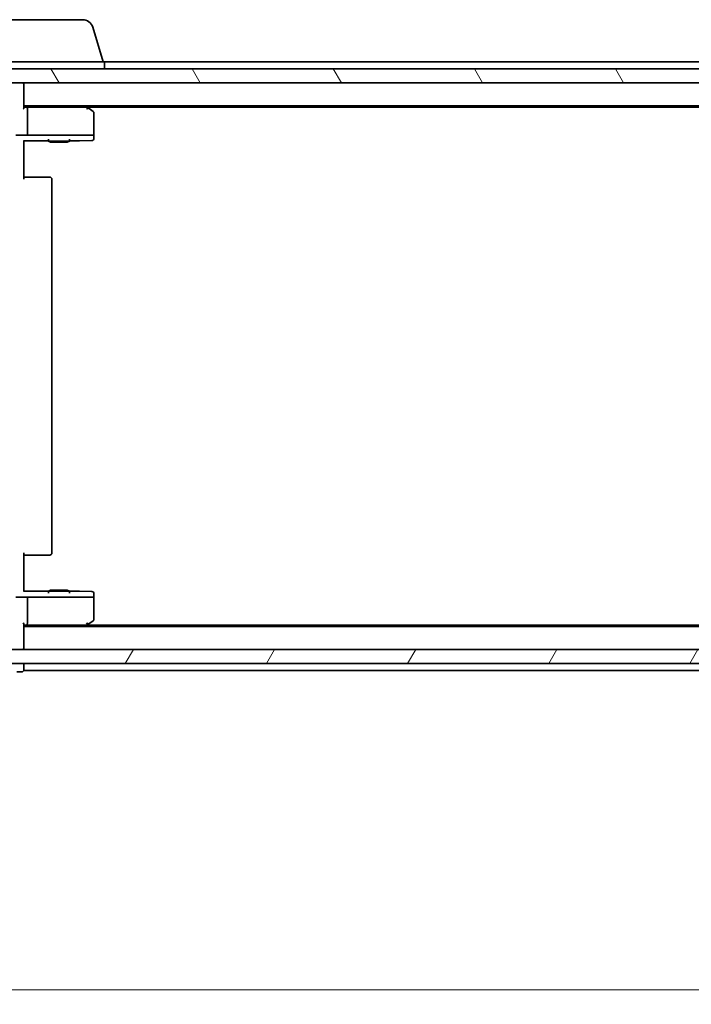
# Model space of a CAD drawing. Units: millimetres. Extents: x 7 to 7486, y 4 to 1550.
# Drawn here: x 1864 to 1960, y 1153 to 1293 of the extents above; entities that cross this region are included whole.
import ezdxf

# ---------------------------------------------------------------- set-up
doc = ezdxf.new("R2010")
doc.units = ezdxf.units.MM
doc.header["$LTSCALE"] = 0.5
doc.layers.get('Defpoints').update_dxf_attribs({"lineweight": 25})
for name, color, linetype, lineweight in [('Dimension (ISO)', 7, 'Continuous', 18), ('Hatch (ISO)', 1, 'Continuous', 18), ('Visible (ISO)', 7, 'Continuous', 35)]:
    doc.layers.add(name, color=color, linetype=linetype, lineweight=lineweight)
doc.styles.add('Note Text (TK)', font='MS PGothic.ttf')
doc.dimstyles.new('Default - Method 1b (TK)', dxfattribs={"dimscale": 0.5, "dimtxt": 2.5, "dimasz": 2.5, "dimexe": 1, "dimexo": 1.5, "dimgap": 1, "dimtad": 1, "dimrnd": 1e-08, "dimdsep": 46, "dimtxsty": 'Note Text (TK)', "dimblk": 'OPEN', "dimcen": 0.09, "dimdle": 5, "dimclrd": 100, "dimclre": 100, "dimclrt": 7, "dimadec": 1, "dimazin": 1, "dimtfac": 1, "dimtmove": 0, "dimatfit": 3, "dimldrblk": 'OPEN', "dimfxl": 1, "dimtolj": 1, "dimlwd": -1, "dimlwe": -1, "dimarcsym": 0})
pattern_1 = [(45, (593.346, -57.089), (-12.34785, 12.34785), [])]
pattern_2 = [(150.0002, (593.346, -57.089), (-8.73119, -15.123), [])]
pattern_3 = [(135.0002, (593.346, -57.089), (-12.3478, -12.3479), [])]

# ---------------------------------------------------------------- blocks, each defined once
blk = doc.blocks.new('_Open')
at = {"color": 0, "linetype": 'ByBlock', "lineweight": -2}
for p, q in [((-1, 0.167), (0, 0)), ((-1, -0.167), (0, 0)), ((0, 0), (-1, 0))]:
    blk.add_line(p, q, dxfattribs=at)
blk = doc.blocks.new('*D24')
at = {"layer": 'Defpoints', "color": 0}
for p in [(1842.9, 1206.28), (2265.9, 1206.28), (2265.9, 1154.87)]:
    blk.add_point(p, dxfattribs=at)
at = {"layer": 'Dimension (ISO)', "color": 100}
for p, q in [((1842.9, 1205.53), (1842.9, 1154.37)), ((2265.9, 1205.53), (2265.9, 1154.37)), ((1855.4, 1154.87), (2253.4, 1154.87))]:
    blk.add_line(p, q, dxfattribs=at)
at = {"layer": 'Dimension (ISO)', "color": 100, "xscale": 12.5, "yscale": 12.5, "zscale": 12.5, "rotation": 180}
blk.add_blockref('_Open', (1842.9, 1154.87), dxfattribs=at)
at = {"layer": 'Dimension (ISO)', "color": 100, "xscale": 12.5, "yscale": 12.5, "zscale": 12.5}
blk.add_blockref('_Open', (2265.9, 1154.87), dxfattribs=at)
at = {"layer": 'Dimension (ISO)', "color": 7, "insert": (2038.97, 1167.37), "char_height": 15, "attachment_point": 4, "style": 'Note Text (TK)'}
blk.add_mtext('\\A1;423', dxfattribs=at)

msp = doc.modelspace()

# ---------------------------------------------------------------- hatches: boundary and pattern name
at = {"layer": 'Hatch (ISO)'}
h = msp.add_hatch(dxfattribs=at)
h.set_pattern_fill('ANSI31', color=256, scale=139.7, angle=75.0001754, style=0)
h.set_pattern_definition([(120.0002, (133.75, -39.988), (-15.12294, -8.7313), [])])
h.paths.add_polyline_path([(2264.09865, 1284.4796), (2264.09865, 1286.4796), (1844.69865, 1286.4796), (1844.69865, 1284.4796)])
h = msp.add_hatch(dxfattribs=at)
h.set_pattern_fill('ANSI31', color=256, scale=139.7, style=0)
h.set_pattern_definition(pattern_1)
h.paths.add_polyline_path([(1929.93477, 1274.78221), (1929.93477, 1272.78221), (1937.38477, 1272.78221), (1937.38477, 1274.78221), (1936.83477, 1274.78221)])
h = msp.add_hatch(dxfattribs=at)
h.set_pattern_fill('ANSI31', color=256, scale=139.7, angle=-14.9999778, style=0)
h.set_pattern_definition([(30, (593.346, -57.089), (-8.73126, 15.12297), [])])
edge = h.paths.add_edge_path()
edge.add_ellipse((1936.83477, 1274.88221), major_axis=(0, -0.1), ratio=1, start_angle=270, end_angle=360)
edge.add_line((1936.83477, 1274.78221), (1937.38477, 1274.78221))
edge.add_line((1937.38477, 1274.78221), (1937.63477, 1274.78221))
edge.add_line((1937.63477, 1274.78221), (1938.13477, 1273.98221))
edge.add_line((1938.13477, 1273.98221), (1938.13477, 1272.55271))
edge.add_line((1938.13477, 1272.55271), (1938.13477, 1269.78221))
edge.add_line((1938.13477, 1269.78221), (1938.40527, 1269.78221))
edge.add_line((1938.40527, 1269.78221), (1940.86427, 1269.78221))
edge.add_line((1940.86427, 1269.78221), (1941.13477, 1269.78221))
edge.add_line((1941.13477, 1269.78221), (1941.13477, 1272.55271))
edge.add_line((1941.13477, 1272.55271), (1941.13477, 1273.98221))
edge.add_line((1941.13477, 1273.98221), (1941.63477, 1274.78221))
edge.add_line((1941.63477, 1274.78221), (1941.88477, 1274.78221))
edge.add_line((1941.88477, 1274.78221), (1942.43477, 1274.78221))
edge.add_ellipse((1942.43477, 1274.88221), major_axis=(0.1, 0), ratio=1, start_angle=270, end_angle=360)
edge.add_line((1942.53477, 1274.88221), (1942.53477, 1274.92292))
edge.add_ellipse((1942.33477, 1274.92292), major_axis=(0, 0.2), ratio=1, start_angle=270, end_angle=303.0238676)
edge.add_line((1942.50246, 1275.03192), (1941.94392, 1275.89121))
edge.add_ellipse((1941.77623, 1275.78221), major_axis=(-0.109, 0.16769), ratio=1, start_angle=270, end_angle=326.9761324)
edge.add_line((1941.77623, 1275.98221), (1941.69483, 1275.98221))
edge.add_ellipse((1941.69483, 1275.48221), major_axis=(-0.5, 0), ratio=1, start_angle=270, end_angle=333.6082968)
edge.add_line((1941.24694, 1275.70446), (1940.60357, 1274.40792))
edge.add_ellipse((1940.55878, 1274.43014), major_axis=(-0.02223, -0.04479), ratio=1, start_angle=54.3917032, end_angle=90, ccw=False)
edge.add_line((1940.58225, 1274.38599), (1939.63477, 1273.88221))
edge.add_line((1939.63477, 1273.88221), (1938.68728, 1274.38599))
edge.add_ellipse((1938.71076, 1274.43014), major_axis=(-0.04415, 0.02347), ratio=1, start_angle=54.3917032, end_angle=90, ccw=False)
edge.add_line((1938.66597, 1274.40792), (1938.02259, 1275.70446))
edge.add_ellipse((1937.5747, 1275.48221), major_axis=(-0.22225, 0.44789), ratio=1, start_angle=270, end_angle=333.6082968)
edge.add_line((1937.5747, 1275.98221), (1937.4933, 1275.98221))
edge.add_ellipse((1937.4933, 1275.78221), major_axis=(-0.2, 0), ratio=1, start_angle=270, end_angle=326.9761324)
edge.add_line((1937.32561, 1275.89121), (1936.76708, 1275.03192))
edge.add_ellipse((1936.93477, 1274.92292), major_axis=(-0.109, -0.16769), ratio=1, start_angle=270, end_angle=303.0238676)
edge.add_line((1936.73477, 1274.92292), (1936.73477, 1274.88221))
h = msp.add_hatch(dxfattribs=at)
h.set_pattern_fill('ANSI31', color=256, scale=139.7, angle=105.0002455, style=0)
h.set_pattern_definition(pattern_2)
edge = h.paths.add_edge_path()
edge.add_line((1944.63477, 1272.50221), (1944.63477, 1272.00221))
edge.add_ellipse((1945.13477, 1272.00221), major_axis=(0, -0.5), ratio=1, start_angle=270, end_angle=360)
edge.add_line((1945.13477, 1271.50221), (1945.18477, 1271.50221))
edge.add_line((1945.18477, 1271.50221), (1946.08477, 1271.50221))
edge.add_line((1946.08477, 1271.50221), (1946.13477, 1271.50221))
edge.add_ellipse((1946.13477, 1272.00221), major_axis=(0.5, 0), ratio=1, start_angle=270, end_angle=360)
edge.add_line((1946.63477, 1272.00221), (1946.63477, 1272.50221))
edge.add_ellipse((1945.63477, 1272.50221), major_axis=(0, 1), ratio=1, start_angle=270, end_angle=286.2602047)
edge.add_ellipse((1945.63477, 1272.50221), major_axis=(-0.28, 0.96), ratio=1, start_angle=270, end_angle=417.4795906)
edge.add_ellipse((1945.63477, 1272.50221), major_axis=(-0.28, -0.96), ratio=1, start_angle=270, end_angle=286.2602047)
edge = h.paths.add_edge_path(flags=0)
edge.add_line((1946.43477, 1272.50221), (1946.43477, 1272.00221))
edge.add_ellipse((1946.13477, 1272.00221), major_axis=(0, -0.3), ratio=1, start_angle=0, end_angle=90, ccw=False)
edge.add_line((1946.13477, 1271.70221), (1945.13477, 1271.70221))
edge.add_ellipse((1945.13477, 1272.00221), major_axis=(-0.3, 0), ratio=1, start_angle=0, end_angle=90, ccw=False)
edge.add_line((1944.83477, 1272.00221), (1944.83477, 1272.50221))
edge.add_ellipse((1945.63477, 1272.50221), major_axis=(0, 0.8), ratio=1, start_angle=69.5126849, end_angle=90, ccw=False)
edge.add_ellipse((1945.63477, 1272.50221), major_axis=(0.28, 0.7494), ratio=1, start_angle=310.9746302, end_angle=450, ccw=False)
edge.add_ellipse((1945.63477, 1272.50221), major_axis=(0.28, -0.7494), ratio=1, start_angle=69.5126849, end_angle=90, ccw=False)
h = msp.add_hatch(dxfattribs=at)
h.set_pattern_fill('ANSI31', color=256, scale=139.7, angle=105.0002455, style=0)
h.set_pattern_definition(pattern_2)
edge = h.paths.add_edge_path()
edge.add_ellipse((1943.83477, 1272.15794), major_axis=(0, 0.3), ratio=1, start_angle=270, end_angle=315)
edge.add_line((1944.0469, 1272.37008), (1943.72263, 1272.69434))
edge.add_ellipse((1943.5105, 1272.48221), major_axis=(-0.21213, 0.21213), ratio=1, start_angle=270, end_angle=315)
edge.add_line((1943.5105, 1272.78221), (1941.88477, 1272.78221))
edge.add_line((1941.88477, 1272.78221), (1941.36427, 1272.78221))
edge.add_line((1941.36427, 1272.78221), (1941.13477, 1272.55271))
edge.add_line((1941.13477, 1272.55271), (1940.86427, 1272.28221))
edge.add_line((1940.86427, 1272.28221), (1940.86427, 1269.78221))
edge.add_line((1940.86427, 1269.78221), (1940.86427, 1269.48221))
edge.add_line((1940.86427, 1269.48221), (1942.4605, 1269.48221))
edge.add_ellipse((1942.4605, 1269.78221), major_axis=(0.3, 0), ratio=1, start_angle=270, end_angle=315)
edge.add_line((1942.67263, 1269.57008), (1942.9969, 1269.89434))
edge.add_ellipse((1943.20903, 1269.68221), major_axis=(0.21213, 0.21213), ratio=1, start_angle=45, end_angle=90, ccw=False)
edge.add_line((1943.20903, 1269.98221), (1946.7105, 1269.98221))
edge.add_ellipse((1946.7105, 1269.68221), major_axis=(0.3, 0), ratio=1, start_angle=45, end_angle=90, ccw=False)
edge.add_line((1946.92263, 1269.89434), (1947.2469, 1269.57008))
edge.add_ellipse((1947.45903, 1269.78221), major_axis=(0.21213, -0.21213), ratio=1, start_angle=270, end_angle=315)
edge.add_line((1947.45903, 1269.48221), (1947.83477, 1269.48221))
edge.add_ellipse((1947.83477, 1269.78221), major_axis=(0.3, 0), ratio=1, start_angle=270, end_angle=360)
edge.add_line((1948.13477, 1269.78221), (1948.13477, 1272.48221))
edge.add_ellipse((1947.83477, 1272.48221), major_axis=(0, 0.3), ratio=1, start_angle=270, end_angle=360)
edge.add_line((1947.83477, 1272.78221), (1947.75903, 1272.78221))
edge.add_ellipse((1947.75903, 1272.48221), major_axis=(-0.3, 0), ratio=1, start_angle=270, end_angle=315)
edge.add_line((1947.5469, 1272.69434), (1947.22263, 1272.37008))
edge.add_ellipse((1947.43477, 1272.15794), major_axis=(-0.21213, -0.21213), ratio=1, start_angle=270, end_angle=315)
edge.add_line((1947.13477, 1272.15794), (1947.13477, 1271.78221))
edge.add_ellipse((1946.83477, 1271.78221), major_axis=(0, -0.3), ratio=1, start_angle=0, end_angle=90, ccw=False)
edge.add_line((1946.83477, 1271.48221), (1946.08477, 1271.48221))
edge.add_line((1946.08477, 1271.48221), (1945.18477, 1271.48221))
edge.add_line((1945.18477, 1271.48221), (1944.43477, 1271.48221))
edge.add_ellipse((1944.43477, 1271.78221), major_axis=(-0.3, 0), ratio=1, start_angle=0, end_angle=90, ccw=False)
edge.add_line((1944.13477, 1271.78221), (1944.13477, 1272.15794))
h = msp.add_hatch(dxfattribs=at)
h.set_pattern_fill('ANSI31', color=256, scale=139.7, angle=90.0002105, style=0)
h.set_pattern_definition(pattern_3)
edge = h.paths.add_edge_path()
edge.add_line((1945.13477, 1271.70221), (1946.13477, 1271.70221))
edge.add_ellipse((1946.13477, 1272.00221), major_axis=(0.3, 0), ratio=1, start_angle=270, end_angle=360)
edge.add_line((1946.43477, 1272.00221), (1946.43477, 1272.50221))
edge.add_ellipse((1945.63477, 1272.50221), major_axis=(0, 0.8), ratio=1, start_angle=270, end_angle=290.4873151)
edge.add_ellipse((1945.63477, 1272.50221), major_axis=(-0.28, 0.7494), ratio=1, start_angle=270, end_angle=409.0253698)
edge.add_ellipse((1945.63477, 1272.50221), major_axis=(-0.28, -0.7494), ratio=1, start_angle=270, end_angle=290.4873151)
edge.add_line((1944.83477, 1272.50221), (1944.83477, 1272.00221))
edge.add_ellipse((1945.13477, 1272.00221), major_axis=(0, -0.3), ratio=1, start_angle=270, end_angle=360)
h = msp.add_hatch(dxfattribs=at)
h.set_pattern_fill('ANSI31', color=256, scale=139.7, style=0)
h.set_pattern_definition(pattern_1)
h.paths.add_polyline_path([(1946.08477, 1271.48221), (1946.08477, 1271.50221), (1945.18477, 1271.50221), (1945.18477, 1271.48221)])
h = msp.add_hatch(dxfattribs=at)
h.set_pattern_fill('ANSI31', color=256, scale=139.7, angle=14.9999778, style=0)
h.set_pattern_definition([(60, (133.75, -39.988), (-15.12297, 8.73126), [])])
h.paths.add_polyline_path([(2264.09865, 1201.4796), (2264.09865, 1203.4796), (1844.69865, 1203.4796), (1844.69865, 1201.4796)])
h = msp.add_hatch(dxfattribs=at)
h.set_pattern_fill('ANSI31', color=256, scale=139.7, angle=105.0002455, style=0)
h.set_pattern_definition(pattern_2)
edge = h.paths.add_edge_path()
edge.add_ellipse((1942.4605, 1194.78221), major_axis=(-0.21213, 0.21213), ratio=1, start_angle=270, end_angle=315)
edge.add_line((1942.4605, 1195.08221), (1940.86427, 1195.08221))
edge.add_line((1940.86427, 1195.08221), (1940.86427, 1194.78221))
edge.add_line((1940.86427, 1194.78221), (1940.86427, 1192.28221))
edge.add_line((1940.86427, 1192.28221), (1941.13477, 1192.01171))
edge.add_line((1941.13477, 1192.01171), (1941.36427, 1191.78221))
edge.add_line((1941.36427, 1191.78221), (1941.88477, 1191.78221))
edge.add_line((1941.88477, 1191.78221), (1943.5105, 1191.78221))
edge.add_ellipse((1943.5105, 1192.08221), major_axis=(0.3, 0), ratio=1, start_angle=270, end_angle=315)
edge.add_line((1943.72263, 1191.87008), (1944.0469, 1192.19434))
edge.add_ellipse((1943.83477, 1192.40647), major_axis=(0.21213, 0.21213), ratio=1, start_angle=270, end_angle=315)
edge.add_line((1944.13477, 1192.40647), (1944.13477, 1192.78221))
edge.add_ellipse((1944.43477, 1192.78221), major_axis=(0, 0.3), ratio=1, start_angle=0, end_angle=90, ccw=False)
edge.add_line((1944.43477, 1193.08221), (1945.18477, 1193.08221))
edge.add_line((1945.18477, 1193.08221), (1946.08477, 1193.08221))
edge.add_line((1946.08477, 1193.08221), (1946.83477, 1193.08221))
edge.add_ellipse((1946.83477, 1192.78221), major_axis=(0.3, 0), ratio=1, start_angle=0, end_angle=90, ccw=False)
edge.add_line((1947.13477, 1192.78221), (1947.13477, 1192.40647))
edge.add_ellipse((1947.43477, 1192.40647), major_axis=(0, -0.3), ratio=1, start_angle=270, end_angle=315)
edge.add_line((1947.22263, 1192.19434), (1947.5469, 1191.87008))
edge.add_ellipse((1947.75903, 1192.08221), major_axis=(0.21213, -0.21213), ratio=1, start_angle=270, end_angle=315)
edge.add_line((1947.75903, 1191.78221), (1947.83477, 1191.78221))
edge.add_ellipse((1947.83477, 1192.08221), major_axis=(0.3, 0), ratio=1, start_angle=270, end_angle=360)
edge.add_line((1948.13477, 1192.08221), (1948.13477, 1194.78221))
edge.add_ellipse((1947.83477, 1194.78221), major_axis=(0, 0.3), ratio=1, start_angle=270, end_angle=360)
edge.add_line((1947.83477, 1195.08221), (1947.45903, 1195.08221))
edge.add_ellipse((1947.45903, 1194.78221), major_axis=(-0.3, 0), ratio=1, start_angle=270, end_angle=315)
edge.add_line((1947.2469, 1194.99434), (1946.92263, 1194.67008))
edge.add_ellipse((1946.7105, 1194.88221), major_axis=(-0.21213, -0.21213), ratio=1, start_angle=45, end_angle=90, ccw=False)
edge.add_line((1946.7105, 1194.58221), (1943.20903, 1194.58221))
edge.add_ellipse((1943.20903, 1194.88221), major_axis=(-0.3, 0), ratio=1, start_angle=45, end_angle=90, ccw=False)
edge.add_line((1942.9969, 1194.67008), (1942.67263, 1194.99434))
h = msp.add_hatch(dxfattribs=at)
h.set_pattern_fill('ANSI31', color=256, scale=139.7, angle=90.0002105, style=0)
h.set_pattern_definition(pattern_3)
h.paths.add_polyline_path([(1929.93477, 1191.78221), (1929.93477, 1189.78221), (1936.83477, 1189.78221), (1937.38477, 1189.78221), (1937.38477, 1191.78221)])
h = msp.add_hatch(dxfattribs=at)
h.set_pattern_fill('ANSI31', color=256, scale=139.7, angle=105.0002455, style=0)
h.set_pattern_definition(pattern_2)
edge = h.paths.add_edge_path()
edge.add_line((1946.63477, 1192.06221), (1946.63477, 1192.56221))
edge.add_ellipse((1946.13477, 1192.56221), major_axis=(0, 0.5), ratio=1, start_angle=270, end_angle=360)
edge.add_line((1946.13477, 1193.06221), (1946.08477, 1193.06221))
edge.add_line((1946.08477, 1193.06221), (1945.18477, 1193.06221))
edge.add_line((1945.18477, 1193.06221), (1945.13477, 1193.06221))
edge.add_ellipse((1945.13477, 1192.56221), major_axis=(-0.5, 0), ratio=1, start_angle=270, end_angle=360)
edge.add_line((1944.63477, 1192.56221), (1944.63477, 1192.06221))
edge.add_ellipse((1945.63477, 1192.06221), major_axis=(0, -1), ratio=1, start_angle=270, end_angle=286.2602047)
edge.add_ellipse((1945.63477, 1192.06221), major_axis=(0.28, -0.96), ratio=1, start_angle=270, end_angle=417.4795906)
edge.add_ellipse((1945.63477, 1192.06221), major_axis=(0.28, 0.96), ratio=1, start_angle=270, end_angle=286.2602047)
edge = h.paths.add_edge_path(flags=0)
edge.add_line((1944.83477, 1192.06221), (1944.83477, 1192.56221))
edge.add_ellipse((1945.13477, 1192.56221), major_axis=(0, 0.3), ratio=1, start_angle=0, end_angle=90, ccw=False)
edge.add_line((1945.13477, 1192.86221), (1946.13477, 1192.86221))
edge.add_ellipse((1946.13477, 1192.56221), major_axis=(0.3, 0), ratio=1, start_angle=0, end_angle=90, ccw=False)
edge.add_line((1946.43477, 1192.56221), (1946.43477, 1192.06221))
edge.add_ellipse((1945.63477, 1192.06221), major_axis=(0, -0.8), ratio=1, start_angle=69.5126849, end_angle=90, ccw=False)
edge.add_ellipse((1945.63477, 1192.06221), major_axis=(-0.28, -0.7494), ratio=1, start_angle=310.9746302, end_angle=450, ccw=False)
edge.add_ellipse((1945.63477, 1192.06221), major_axis=(-0.28, 0.7494), ratio=1, start_angle=69.5126849, end_angle=90, ccw=False)
h = msp.add_hatch(dxfattribs=at)
h.set_pattern_fill('ANSI31', color=256, scale=139.7, angle=90.0002105, style=0)
h.set_pattern_definition(pattern_3)
edge = h.paths.add_edge_path()
edge.add_line((1946.13477, 1192.86221), (1945.13477, 1192.86221))
edge.add_ellipse((1945.13477, 1192.56221), major_axis=(-0.3, 0), ratio=1, start_angle=270, end_angle=360)
edge.add_line((1944.83477, 1192.56221), (1944.83477, 1192.06221))
edge.add_ellipse((1945.63477, 1192.06221), major_axis=(0, -0.8), ratio=1, start_angle=270, end_angle=290.4873151)
edge.add_ellipse((1945.63477, 1192.06221), major_axis=(0.28, -0.7494), ratio=1, start_angle=270, end_angle=409.0253698)
edge.add_ellipse((1945.63477, 1192.06221), major_axis=(0.28, 0.7494), ratio=1, start_angle=270, end_angle=290.4873151)
edge.add_line((1946.43477, 1192.06221), (1946.43477, 1192.56221))
edge.add_ellipse((1946.13477, 1192.56221), major_axis=(0, 0.3), ratio=1, start_angle=270, end_angle=360)
h = msp.add_hatch(dxfattribs=at)
h.set_pattern_fill('ANSI31', color=256, scale=139.7, style=0)
h.set_pattern_definition(pattern_1)
h.paths.add_polyline_path([(1945.18477, 1193.08221), (1945.18477, 1193.06221), (1946.08477, 1193.06221), (1946.08477, 1193.08221)])

# ---------------------------------------------------------------- linework, layer by layer
at = {"layer": 'Visible (ISO)'}
for p, q in [((1858.0147, 1293.4796), (1872.7826, 1293.4796)), ((1874.21934, 1292.41062), (1875.69865, 1287.4796)), ((1854.89865, 1287.4796), (1875.89865, 1287.4796)), ((2052.01865, 1287.4796), (1875.89865, 1287.4796)), ((1875.89865, 1287.4796), (1875.89865, 1286.4796)), ((2264.09865, 1286.4796), (1844.69865, 1286.4796)), ((1844.69865, 1284.4796), (2264.09865, 1284.4796)), ((1864.39865, 1284.1796), (1864.39865, 1284.4796)), ((1864.39865, 1280.89173), (1864.39865, 1284.1796)), ((1864.39865, 1281.1796), (2244.39865, 1281.1796)), ((1864.77439, 1280.9796), (1864.39865, 1280.9796)), ((1873.36532, 1280.9796), (1864.77439, 1280.9796)), ((1864.89865, 1277.1416), (1864.89865, 1280.6796)), ((1873.54532, 1280.9196), (1873.19865, 1281.1796)), ((1873.33525, 1280.6796), (1873.49086, 1280.8352)), ((1873.46532, 1280.9796), (2235.33198, 1280.9796)), ((1874.27865, 1280.3696), (1873.54532, 1280.9196)), ((1874.39865, 1277.09412), (1874.39865, 1280.1296)), ((1864.87671, 1276.9796), (1863.21891, 1276.9796)), ((1864.39865, 1275.19584), (1864.39865, 1276.19447)), ((1864.39865, 1276.16094), (1867.89865, 1276.16094)), ((1864.87671, 1276.9796), (1873.33525, 1276.9796)), ((1867.89865, 1276.40684), (1867.89865, 1276.1296)), ((1867.89865, 1276.1296), (1870.89865, 1276.1296)), ((1868.20538, 1275.97623), (1867.89865, 1276.1296)), ((1870.59193, 1275.97623), (1870.89865, 1276.1296)), ((1870.89865, 1276.40684), (1870.89865, 1276.1296)), ((1870.89865, 1276.16094), (1872.32783, 1276.16094)), ((1872.33569, 1276.16104), (1874.10651, 1276.20744)), ((1873.51782, 1276.9796), (1873.33525, 1276.9796)), ((1874.29837, 1276.9796), (1873.51782, 1276.9796)), ((1874.37587, 1276.9796), (1874.29837, 1276.9796)), ((1874.39865, 1276.9796), (1874.37587, 1276.9796)), ((1874.39865, 1276.9796), (1874.39865, 1277.09412)), ((1874.39865, 1276.78587), (1874.39865, 1276.9796)), ((1874.39865, 1276.50734), (1874.39865, 1276.78587)), ((1864.39865, 1275.19584), (1864.39865, 1270.6796)), ((1870.59193, 1275.97623), (1868.20538, 1275.97623)), ((1867.19154, 1270.9796), (1864.39865, 1270.9796)), ((1867.19154, 1270.9796), (1867.33297, 1270.9796)), ((1868.04007, 1270.9796), (1867.33297, 1270.9796)), ((1868.04007, 1270.9796), (1868.09865, 1270.9796)), ((1868.39865, 1217.2796), (1868.39865, 1270.6796)), ((1864.39865, 1217.2796), (1864.39865, 1212.76335)), ((1864.39865, 1216.9796), (1867.19154, 1216.9796)), ((1867.33297, 1216.9796), (1867.19154, 1216.9796)), ((1867.33297, 1216.9796), (1868.04007, 1216.9796)), ((1868.09865, 1216.9796), (1868.04007, 1216.9796)), ((1864.39865, 1211.76472), (1864.39865, 1212.76335)), ((1867.89865, 1211.79826), (1864.39865, 1211.79826)), ((1868.20538, 1211.98296), (1867.89865, 1211.8296)), ((1870.89865, 1211.8296), (1867.89865, 1211.8296)), ((1867.89865, 1211.55235), (1867.89865, 1211.8296)), ((1868.20538, 1211.98296), (1870.59193, 1211.98296)), ((1870.59193, 1211.98296), (1870.89865, 1211.8296)), ((1870.89865, 1211.55235), (1870.89865, 1211.8296)), ((1872.32783, 1211.79826), (1870.89865, 1211.79826)), ((1874.10651, 1211.75175), (1872.33569, 1211.79815)), ((1874.39865, 1211.17333), (1874.39865, 1211.45185)), ((1863.21891, 1210.9796), (1864.87671, 1210.9796)), ((1873.33525, 1210.9796), (1864.87671, 1210.9796)), ((1864.89865, 1207.2796), (1864.89865, 1210.81759)), ((1873.33525, 1210.9796), (1873.51782, 1210.9796)), ((1873.51782, 1210.9796), (1874.29837, 1210.9796)), ((1874.29837, 1210.9796), (1874.37587, 1210.9796)), ((1874.37587, 1210.9796), (1874.39865, 1210.9796)), ((1874.39865, 1210.9796), (1874.39865, 1211.17333)), ((1874.39865, 1210.86508), (1874.39865, 1210.9796)), ((1874.39865, 1207.8296), (1874.39865, 1210.86508)), ((1873.49086, 1207.12399), (1873.33525, 1207.2796)), ((1873.54532, 1207.0396), (1874.27865, 1207.5896)), ((1864.39865, 1203.7796), (1864.39865, 1207.06746)), ((1864.39865, 1206.9796), (1864.77439, 1206.9796)), ((2244.39865, 1206.7796), (1864.39865, 1206.7796)), ((1864.77439, 1206.9796), (1873.36532, 1206.9796)), ((1873.19865, 1206.7796), (1873.54532, 1207.0396)), ((2235.33198, 1206.9796), (1873.46532, 1206.9796)), ((2264.09865, 1203.4796), (1844.69865, 1203.4796)), ((1864.39865, 1203.4796), (1864.39865, 1203.7796)), ((1844.69865, 1201.4796), (2264.09865, 1201.4796)), ((1863.39865, 1200.2796), (1864.09865, 1200.2796)), ((1864.39865, 1200.7796), (1864.39865, 1201.4796)), ((1864.39865, 1200.4796), (1864.39865, 1200.7796)), ((1864.39865, 1200.4796), (2052.01865, 1200.4796))]:
    msp.add_line(p, q, dxfattribs=at)
for centre, radius, start, end in [((1872.7826, 1291.9796), 1.5, 16.6992442, 90), ((1864.09865, 1284.1796), 0.3, 0, 90), ((1873.36532, 1280.6796), 0.3, 66.5620044, 90), ((1873.36532, 1280.6796), 0.3, 53.1301024, 66.5620213), ((1874.09865, 1280.1296), 0.3, 0, 53.1301024), ((1872.32783, 1276.46094), 0.3, 270, 271.5010288), ((1874.09865, 1276.50734), 0.3, 271.5010288, 0), ((1868.09865, 1270.6796), 0.3, 0, 90), ((1868.09865, 1217.2796), 0.3, 270, 0), ((1872.32783, 1211.49826), 0.3, 88.4989712, 90), ((1874.09865, 1211.45185), 0.3, 0, 88.4989712), ((1874.09865, 1207.8296), 0.3, 306.8698976, 0), ((1873.36532, 1207.2796), 0.3, 270, 293.4379842), ((1873.36532, 1207.2796), 0.3, 293.4379842, 306.8698976), ((1864.09865, 1203.7796), 0.3, 270, 0), ((1864.09865, 1200.5796), 0.3, 270, 0)]:
    msp.add_arc(centre, radius, start, end, dxfattribs=at)
for centre, major_axis, ratio, start_param, end_param in [((1864.09865, 1280.6796), (0.27716, 0.27716), 0.414213562, 5.105088062, 5.890486225), ((1864.77439, 1280.6796), (0, -0.3), 0.414213562, 1.570796327, 3.141592654), ((1873.33525, 1280.70214), (-0.24115, 0.48229), 0.37002441, 4.529445413, 4.804172247), ((1864.77439, 1277.137), (-0.00786, -0.29998), 0.413811944, 1.029300489, 1.58163195), ((1864.47439, 1277.15272), (0.42397, -0.02222), 0.70662175, 0.021671246, 0.037015562), ((1864.77439, 1210.82219), (-0.00786, 0.29998), 0.413811944, 4.701553357, 5.253884818), ((1864.47439, 1210.80647), (0.42397, 0.02222), 0.70662175, 6.246169745, 6.261514061), ((1864.09865, 1207.2796), (0.27716, -0.27716), 0.414213562, 0.392699082, 1.178097245), ((1864.77439, 1207.2796), (0, 0.3), 0.414213562, 3.141592654, 4.71238898), ((1873.33525, 1207.25705), (-0.24115, -0.48229), 0.37002441, 1.47901306, 1.753739894)]:
    msp.add_ellipse(centre, major_axis=major_axis, ratio=ratio, start_param=start_param, end_param=end_param, dxfattribs=at)
for points, knots in [([(1873.48464, 1280.95484), (1873.48573, 1280.95213), (1873.48672, 1280.94924), (1873.49169, 1280.93248), (1873.49448, 1280.91099), (1873.49458, 1280.87403), (1873.49335, 1280.85443), (1873.49086, 1280.8352)], [0.25088676602, 0.25088676602, 0.25088676602, 0.25088676602, 0.25287796936, 0.25287796936, 0.26195841823, 0.26195841823, 0.26838803202, 0.26838803202, 0.26838803202, 0.26838803202]), ([(1873.49086, 1207.12399), (1873.49393, 1207.10029), (1873.49503, 1207.07633), (1873.49343, 1207.03719), (1873.48982, 1207.01735), (1873.48464, 1207.00435)], [0.17254787302, 0.17254787302, 0.17254787302, 0.17254787302, 0.18054021457, 0.18054021457, 0.18994054587, 0.18994054587, 0.18994054587, 0.18994054587])]:
    msp.add_open_spline(points, degree=3, knots=knots, dxfattribs=at)

# ---------------------------------------------------------------- dimensions: what is measured, and where the dimension line sits
at = {"layer": 'Dimension (ISO)', "color": 100}
dim = msp.add_linear_dim(base=(2265.89865, 1154.86611), p1=(1842.89865, 1206.2796), p2=(2265.89865, 1206.2796), angle=180, dimstyle='Default - Method 1b (TK)', override={"dimtxt": 30, "dimasz": 25, "dimgap": 10, "dimdec": 0, "dimtol": 0, "dimlim": 0, "dimtp": 0, "dimtm": 0, "dimtdec": 0, "dimtofl": 0, "dimatfit": 1}, dxfattribs=at)
dim.commit()
dim.dimension.update_dxf_attribs({"geometry": '*D24', "text_midpoint": (2054.39865, 1154.86611), "dimtype": 160})

doc.saveas('drawing.dxf')
